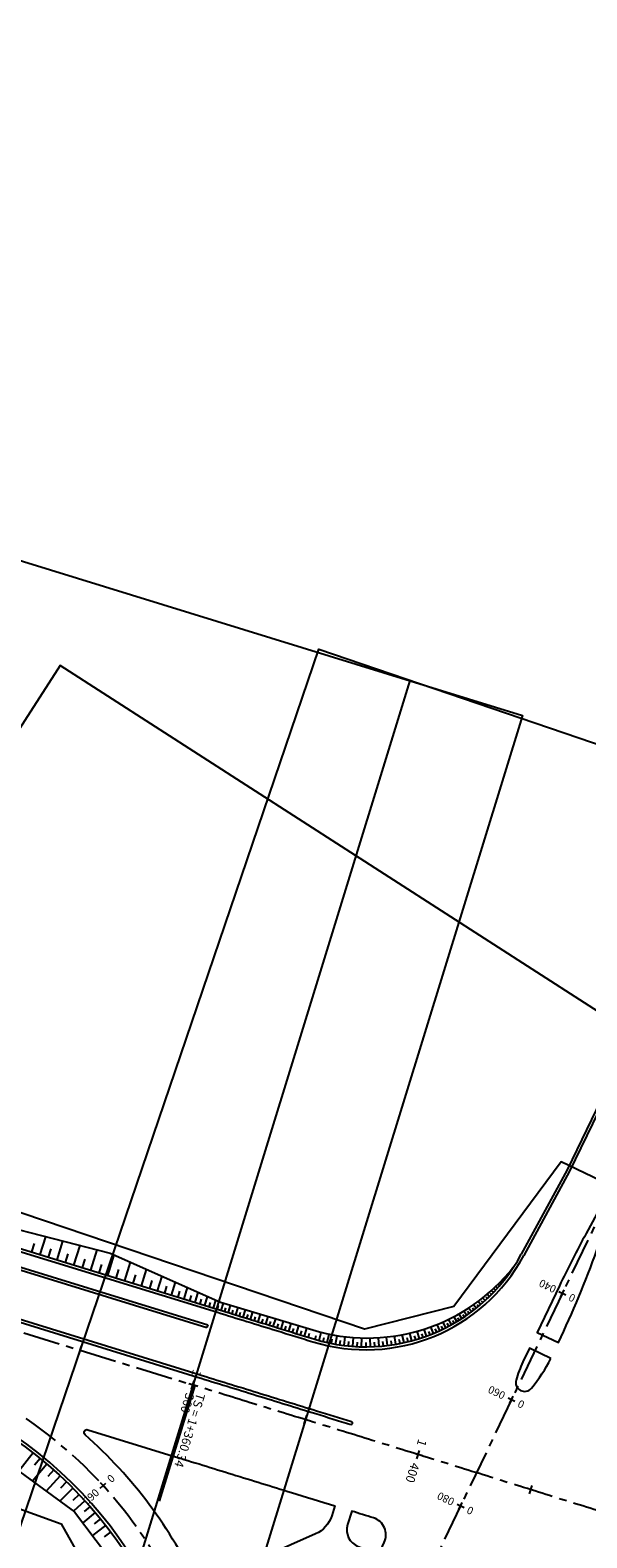
# Model space of a CAD drawing. Units: metres. Extents: x 599614 to 608505, y 2060509 to 2062265.
# Drawn here: x 601079 to 601174, y 2061713 to 2061969 of the extents above; entities that cross this region are included whole.
import ezdxf
from ezdxf.enums import TextEntityAlignment as Align

# ---------------------------------------------------------------- set-up
doc = ezdxf.new("R2010")
doc.units = ezdxf.units.M
doc.header["$LTSCALE"] = 5
doc.header["$MEASUREMENT"] = 0
doc.linetypes.add('CENTER', pattern=[2, 1.25, -0.25, 0.25, -0.25])
doc.layers.get('0').update_dxf_attribs({"linetype": 'CONTINUOUS'})
for name, color, linetype, plot in [('a2_SHEET_VIEWDEF', 2, 'CONTINUOUS', False), ('GPMB_PHAI', 200, 'CONTINUOUS', False), ('GPMB_TRAI', 200, 'CONTINUOUS', False)]:
    doc.layers.add(name, color=color, linetype=linetype, plot=plot)
for name, color, linetype in [('C1_STALBL', 3, 'CONTINUOUS'), ('C2_STALBL', 3, 'CONTINUOUS'), ('CL', 6, 'CENTER'), ('CL-RAMP', 3, 'CENTER'), ('DAYLIGHT', 20, 'CONTINUOUS'), ('EOP', 2, 'CONTINUOUS'), ('match_line', 7, 'CONTINUOUS'), ('new-xuat+STALBL', 2, 'CONTINUOUS'), ('new-xuat+STAPTS', 2, 'CONTINUOUS'), ('Panel', 5, 'FENCELINE1'), ('SHOULDER', 1, 'CONTINUOUS'), ('TK1', 1, 'CONTINUOUS'), ('TLFIL', 30, 'CONTINUOUS')]:
    doc.layers.add(name, color=color, linetype=linetype)
doc.styles.add('STA', font='simplex.shx', dxfattribs={"height": 0.5})
doc.styles.get("Standard").update_dxf_attribs({"font": 'txt.shx'})
doc.linetypes.add('FENCELINE1', pattern='A,0.25,-0.1,[133,ltypeshp.shx,S=0.1,R=0,X=-0.1,Y=0],-0.1,1', length=1.45)

# ---------------------------------------------------------------- blocks, each defined once
blk = doc.blocks.new('stalbl')
for p, q in [((0.042, 0), (-0.042, 0)), ((0, 0.042), (0, -0.041))]:
    blk.add_line(p, q)
blk.add_attdef('STAMAN', text='', height=0.0833).set_placement((-0.08, 0), align=Align.MIDDLE_RIGHT)
blk.add_attdef('STAPRE', text='', height=0.0833).set_placement((0.08, 0), align=Align.MIDDLE_LEFT)
blk = doc.blocks.new('sta_tic')
blk.add_line((0, -0.04165), (0, 0.04165))

msp = doc.modelspace()

# ---------------------------------------------------------------- linework, layer by layer
at = {"layer": 'a2_SHEET_VIEWDEF'}
for points in [[(600725.834, 2061725.354), (600799.48, 2061964.26), (601162.618, 2061852.319), (601088.972, 2061613.412)], [(601047.429, 2061626.891), (601128.074, 2061863.527), (601487.76, 2061740.947), (601407.115, 2061504.311)], [(601088.933, 2061405.917), (601294.426, 2061725.561), (601084.134, 2061860.755), (600878.64, 2061541.11)]]:
    msp.add_lwpolyline(points, close=True, dxfattribs=at)
at = {"layer": 'CL'}
msp.add_line((599807.031, 2062139.389), (601107.011, 2061738.656), dxfattribs=at)
msp.add_lwpolyline([(601107.011, 2061738.656, -0.0000219), (601117.045, 2061735.562, -0.0000984), (601127.078, 2061732.466, -0.0001641), (601137.11, 2061729.365, -0.0002297), (601147.139, 2061726.255, -0.0002953), (601157.165, 2061723.136, -0.0003609), (601167.186, 2061720.002, -0.0004266), (601177.203, 2061716.854, -0.0004922), (601187.214, 2061713.686, -0.0005578), (601197.218, 2061710.498, -0.0006344), (601207.215, 2061707.286, -0.0006891)], format="xyb", dxfattribs=at)
at = {"layer": 'CL-RAMP'}
msp.add_line((601186.663, 2061790.395), (601085.395, 2061579.025), dxfattribs=at)
msp.add_arc((601035.984, 2061671.199), 75, 349.6795, 57.58864, dxfattribs=at)
at = {"layer": 'DAYLIGHT'}
for points in [[(600922.983, 2061824.164), (600942.359, 2061817.146), (600961.005, 2061809.831), (600979.746, 2061802.478), (600998.882, 2061796.579), (601017.7, 2061789.732), (601036.86, 2061783.826), (601060.212, 2061776.627), (601061.362, 2061777.219), (601073.241, 2061766.06), (601092.645, 2061761.114), (601111.364, 2061752.791), (601128.14, 2061747.753)], [(600907.207, 2061772.645), (600946.722, 2061762.977), (600966.136, 2061758.063), (600985.596, 2061753.299), (601004.752, 2061747.548), (601023.747, 2061741.277), (601042.899, 2061735.523), (601054.489, 2061733.475), (601071.998, 2061727.885), (601086.576, 2061717.25), (601097.612, 2061702.642), (601099.606, 2061699.037), (601104.394, 2061685.431), (601106.27, 2061666.867), (601106.047, 2061664.386)]]:
    msp.add_lwpolyline(points, dxfattribs=at)
msp.add_arc((601136.197, 2061778.463), 31.749, 255.29814, 321.66305, dxfattribs=at)
at = {"layer": 'EOP'}
for p, q in [((601179.665, 2061793.747), (601170.605, 2061775.031)), ((601170.6, 2061775.021), (601162.834, 2061760.696))]:
    msp.add_line(p, q, dxfattribs=at)
at = {"layer": 'EOP', "color": 2}
for p, q in [((601069.902, 2061763.699), (601110.841, 2061751.079)), ((601109.188, 2061748.973), (601109.04, 2061748.495))]:
    msp.add_line(p, q, dxfattribs=at)
for points in [[(600917.625, 2061806.454), (600973.176, 2061789.33), (601069.033, 2061760.827), (601109.04, 2061748.495)], [(600917.773, 2061806.932), (600973.321, 2061789.809), (601069.178, 2061761.306), (601109.188, 2061748.973)]]:
    msp.add_lwpolyline(points, dxfattribs=at)
msp.add_lwpolyline([(601110.841, 2061751.079, -0.0000219), (601120.876, 2061747.985, -0.0000603), (601127.026, 2061746.088, -0.0001641)], format="xyb", dxfattribs=at)
msp.add_arc((601136.021, 2061775.231), 30.5, 252.84743, 331.53822, dxfattribs=at)
at = {"layer": 'EOP'}
msp.add_arc((601035.984, 2061671.199), 71.5, 354.09526, 57.58864, dxfattribs=at)
at = {"layer": 'GPMB_PHAI'}
msp.add_lwpolyline([(600786.817, 2061811.052), (600850.814, 2061791.324), (600897.632, 2061768.271), (600880.911, 2061714.028), (600963.749, 2061688.493), (601023.758, 2061669.995), (601051.986, 2061726.938), (601084.311, 2061715.189), (601101.43, 2061684.815), (601100.858, 2061648.969), (601087.069, 2061616.341), (601059.489, 2061572.405), (601063.4, 2061564.762), (601027.896, 2061518.145), (600989.821, 2061488.394), (600998.135, 2061473.382), (601041.616, 2061502.961), (601082.157, 2061550.833), (601111.881, 2061604.453), (601129.164, 2061640.527), (601146.447, 2061676.6), (601157.767, 2061693.354), (601180.846, 2061698.022)], dxfattribs=at)
at = {"layer": 'GPMB_TRAI'}
msp.add_lwpolyline([(601187.697, 2061767.722), (601169.147, 2061776.609), (601150.957, 2061752.059), (601135.768, 2061748.217), (601074.166, 2061769.061), (601058.575, 2061786.377), (601041.265, 2061798.113), (600964.311, 2061820.045), (600917.039, 2061850.529), (600969.279, 2061888.537), (600915.153, 2061962.93), (600866.635, 2061927.631), (600838.979, 2061888.719)], dxfattribs=at)
at = {"layer": 'match_line', "elevation": 1}
msp.add_lwpolyline([(601143.505, 2061858.211), (601069.859, 2061619.304)], dxfattribs=at)
at = {"layer": 'new-xuat+STAPTS'}
msp.add_line((601107.011, 2061738.656), (601100.972, 2061719.066), dxfattribs=at)
at = {"layer": 'Panel', "ltscale": 0.5, "flags": 128}
for points in [[(601175.24, 2061761.619), (601179.74, 2061774.058, 0.9278517), (601178.83, 2061774.466), (601173.401, 2061764.452, 0.0124902), (601168.861, 2061755.552), (601165.091, 2061747.684), (601168.698, 2061745.956, 0.0242632)], [(601167.402, 2061743.251), (601163.795, 2061744.979), (601162.684, 2061742.661, 0.0421484), (601161.521, 2061739.592, 0.000146), (601161.517, 2061739.581, 0.8076641), (601164.106, 2061738.202, 0.0617614)], [(601103.329, 2061726.711, -0.0000219), (601113.362, 2061723.617, -0.0000985), (601123.394, 2061720.522), (601123.39, 2061720.523, -0.0001205), (601130.753, 2061718.247), (601130.242, 2061716.593, -0.21643), (601127.495, 2061713.502), (601107.556, 2061704.642, 0.1024596), (601088.387, 2061730.317, -0.8067492), (601088.866, 2061731.169)], [(601137.33, 2061716.211, 0.0000851), (601133.619, 2061717.36), (601132.91, 2061715.069, 0.3975938), (601134.727, 2061711.372), (601138.202, 2061710.075), (601139.147, 2061712.049, 0.4577082)]]:
    msp.add_lwpolyline(points, format="xyb", close=True, dxfattribs=at)
at = {"layer": 'SHOULDER'}
for p, q in [((601179.215, 2061793.965), (601170.16, 2061775.26)), ((601170.16, 2061775.26), (601162.395, 2061760.934))]:
    msp.add_line(p, q, dxfattribs=at)
for points in [[(600918.804, 2061810.277), (600928.36, 2061807.331), (600937.769, 2061803.907), (600974.19, 2061792.68), (601070.047, 2061764.177), (601110.988, 2061751.557, -0.0000219), (601121.023, 2061748.463, -0.0000603), (601127.173, 2061746.566)], [(600911.145, 2061785.43), (600920.701, 2061782.485), (600930.404, 2061780.017), (600966.771, 2061768.806), (601014.368, 2061753.087), (601038.093, 2061745.774, -0.0004444), (601041.908, 2061744.594, -0.002), (601045.691, 2061743.402, -0.0033333), (601049.442, 2061742.176, -0.0046667), (601053.153, 2061740.897, -0.0060001), (601056.816, 2061739.547, -0.0073335), (601060.421, 2061738.107, -0.0086669), (601063.96, 2061736.561, -0.0100003), (601067.418, 2061734.893, -0.0113338), (601070.784, 2061733.09, -0.0128896), (601074.039, 2061731.139), (601074.039, 2061731.139, -0.2862585), (601106.554, 2061663.398, -0.2862585)]]:
    msp.add_lwpolyline(points, format="xyb", dxfattribs=at)
msp.add_arc((601136.021, 2061775.231), 30, 252.84743, 331.53822, dxfattribs=at)
at = {"layer": 'TK1'}
for p, q in [((601066.567, 2061752.693), (601107.453, 2061740.089)), ((601066.715, 2061753.171), (601107.601, 2061740.567))]:
    msp.add_line(p, q, dxfattribs=at)
for points in [[(601107.601, 2061740.567, -0.0000219), (601117.635, 2061737.474, -0.0000984), (601127.669, 2061734.377, -0.0000971), (601133.604, 2061732.543, -0.0002297)], [(601107.453, 2061740.089, -0.0000219), (601117.487, 2061736.996, -0.0000984), (601127.521, 2061733.899, -0.0000971), (601133.456, 2061732.065, -0.0002297)]]:
    msp.add_lwpolyline(points, format="xyb", dxfattribs=at)
msp.add_arc((601133.531, 2061732.306), 0.248, 252.81645, 72.81645, dxfattribs=at)
at = {"layer": 'TLFIL'}
for p, q in [((601080.769, 2061760.872), (601081.703, 2061763.903)), ((601079.335, 2061761.314), (601079.777, 2061762.748)), ((601082.202, 2061760.431), (601082.644, 2061761.864)), ((601083.636, 2061759.989), (601084.614, 2061763.162)), ((601085.069, 2061759.547), (601085.511, 2061760.98)), ((601086.502, 2061759.105), (601087.524, 2061762.42)), ((601089.369, 2061758.221), (601090.435, 2061761.678)), ((601087.936, 2061758.663), (601088.378, 2061760.096)), ((601090.803, 2061757.779), (601091.245, 2061759.213)), ((601092.236, 2061757.337), (601093.309, 2061760.819)), ((601095.103, 2061756.454), (601096.07, 2061759.591)), ((601093.67, 2061756.896), (601094.111, 2061758.329)), ((601096.536, 2061756.012), (601096.978, 2061757.445)), ((601097.97, 2061755.57), (601098.831, 2061758.364)), ((601099.367, 2061755.139), (601099.772, 2061756.452)), ((601100.68, 2061754.734), (601101.441, 2061757.203)), ((601103.075, 2061753.996), (601103.747, 2061756.178)), ((601159.014, 2061755.962), (601158.787, 2061756.153)), ((601159.332, 2061756.348), (601159.233, 2061756.429)), ((601101.914, 2061754.354), (601102.272, 2061755.514)), ((601104.166, 2061753.66), (601104.482, 2061754.685)), ((601105.191, 2061753.344), (601105.785, 2061755.272)), ((601106.155, 2061753.047), (601106.434, 2061753.953)), ((601107.061, 2061752.768), (601107.586, 2061754.471)), ((601107.913, 2061752.505), (601108.159, 2061753.306)), ((601108.713, 2061752.258), (601109.177, 2061753.763)), ((601156.248, 2061753.077), (601155.843, 2061753.522)), ((601156.615, 2061753.417), (601156.421, 2061753.623)), ((601156.975, 2061753.763), (601156.606, 2061754.143)), ((601157.33, 2061754.115), (601157.156, 2061754.289)), ((601157.679, 2061754.474), (601157.352, 2061754.788)), ((601158.022, 2061754.837), (601157.87, 2061754.979)), ((601158.359, 2061755.207), (601158.079, 2061755.459)), ((601158.69, 2061755.582), (601158.563, 2061755.693)), ((601109.466, 2061752.026), (601109.684, 2061752.734)), ((601110.173, 2061751.808), (601110.583, 2061753.138)), ((601110.838, 2061751.603), (601111.031, 2061752.228)), ((601111.463, 2061751.41), (601111.844, 2061752.647)), ((601112.081, 2061751.22), (601112.273, 2061751.84)), ((601112.702, 2061751.029), (601113.086, 2061752.274)), ((601113.324, 2061750.837), (601113.517, 2061751.462)), ((601113.949, 2061750.644), (601114.336, 2061751.898)), ((601114.577, 2061750.451), (601114.771, 2061751.08)), ((601115.206, 2061750.257), (601115.596, 2061751.52)), ((601115.838, 2061750.062), (601116.033, 2061750.696)), ((601116.472, 2061749.866), (601116.865, 2061751.139)), ((601117.747, 2061749.473), (601118.143, 2061750.755)), ((601152.293, 2061750.028), (601151.791, 2061750.807)), ((601153.124, 2061750.584), (601152.631, 2061751.298)), ((601153.532, 2061750.873), (601153.289, 2061751.213)), ((601153.935, 2061751.168), (601153.456, 2061751.814)), ((601154.334, 2061751.47), (601154.099, 2061751.776)), ((601154.728, 2061751.778), (601154.267, 2061752.358)), ((601155.116, 2061752.093), (601154.891, 2061752.366)), ((601155.499, 2061752.415), (601155.063, 2061752.927)), ((601155.876, 2061752.743), (601155.666, 2061752.982)), ((601117.109, 2061749.67), (601117.306, 2061750.309)), ((601118.389, 2061749.275), (601118.587, 2061749.919)), ((601119.032, 2061749.077), (601119.43, 2061750.369)), ((601119.678, 2061748.878), (601119.878, 2061749.526)), ((601120.326, 2061748.678), (601120.727, 2061749.979)), ((601120.977, 2061748.477), (601121.178, 2061749.13)), ((601121.63, 2061748.276), (601122.034, 2061749.587)), ((601122.285, 2061748.074), (601122.488, 2061748.732)), ((601122.943, 2061747.871), (601123.351, 2061749.192)), ((601123.604, 2061747.667), (601123.808, 2061748.33)), ((601124.266, 2061747.463), (601124.677, 2061748.793)), ((601125.6, 2061747.051), (601126.013, 2061748.392)), ((601146.341, 2061747.062), (601145.906, 2061748.235)), ((601147.494, 2061747.512), (601147.03, 2061748.619)), ((601148.046, 2061747.747), (601147.81, 2061748.285)), ((601148.581, 2061747.988), (601148.103, 2061749.031)), ((601149.1, 2061748.233), (601148.854, 2061748.736)), ((601149.602, 2061748.482), (601149.105, 2061749.456)), ((601150.087, 2061748.734), (601149.837, 2061749.205)), ((601150.556, 2061748.988), (601150.054, 2061749.897)), ((601151.008, 2061749.244), (601150.756, 2061749.682)), ((601151.444, 2061749.5), (601150.94, 2061750.344)), ((601151.87, 2061749.76), (601151.619, 2061750.166)), ((601152.71, 2061750.303), (601152.462, 2061750.676)), ((601124.932, 2061747.257), (601125.138, 2061747.925)), ((601126.27, 2061746.844), (601126.478, 2061747.517)), ((601127.412, 2061746.493), (601127.611, 2061747.167)), ((601128.088, 2061746.299), (601128.468, 2061747.669)), ((601128.776, 2061746.12), (601128.95, 2061746.816)), ((601129.474, 2061745.955), (601129.79, 2061747.367)), ((601130.182, 2061745.805), (601130.324, 2061746.52)), ((601130.899, 2061745.672), (601131.148, 2061747.118)), ((601131.624, 2061745.556), (601131.73, 2061746.285)), ((601132.354, 2061745.456), (601132.532, 2061746.926)), ((601133.09, 2061745.375), (601133.16, 2061746.114)), ((601133.829, 2061745.312), (601133.934, 2061746.795)), ((601134.571, 2061745.267), (601134.605, 2061746.009)), ((601135.315, 2061745.24), (601135.345, 2061746.725)), ((601136.057, 2061745.231), (601136.054, 2061745.973)), ((601136.799, 2061745.241), (601136.755, 2061746.719)), ((601137.537, 2061745.27), (601137.503, 2061746.005)), ((601138.271, 2061745.316), (601138.167, 2061746.775)), ((601139, 2061745.38), (601138.93, 2061746.103)), ((601139.722, 2061745.461), (601139.547, 2061746.891)), ((601140.436, 2061745.558), (601140.331, 2061746.264)), ((601141.14, 2061745.672), (601140.899, 2061747.064)), ((601141.835, 2061745.8), (601141.699, 2061746.485)), ((601142.519, 2061745.944), (601142.215, 2061747.289)), ((601143.19, 2061746.101), (601143.03, 2061746.762)), ((601143.849, 2061746.271), (601143.5, 2061747.565)), ((601144.494, 2061746.453), (601144.306, 2061747.085)), ((601145.124, 2061746.646), (601144.735, 2061747.883)), ((601145.74, 2061746.85), (601145.534, 2061747.452)), ((601146.925, 2061747.284), (601146.703, 2061747.854)), ((601079.594, 2061727.227), (601077.164, 2061724.116)), ((601081.922, 2061725.335), (601079.459, 2061722.442)), ((601080.768, 2061726.293), (601079.82, 2061725.131)), ((601084.168, 2061723.346), (601081.768, 2061720.758)), ((601083.056, 2061724.353), (601082.059, 2061723.231)), ((601086.328, 2061721.264), (601084.1, 2061719.057)), ((601085.259, 2061722.317), (601084.216, 2061721.239)), ((601087.374, 2061720.19), (601086.325, 2061719.194)), ((601088.361, 2061719.133), (601086.427, 2061717.359)), ((601089.238, 2061718.157), (601088.232, 2061717.273)), ((601090.114, 2061717.144), (601088.006, 2061715.356)), ((601091.88, 2061714.978), (601089.627, 2061713.212)), ((601090.998, 2061716.082), (601089.904, 2061715.187)), ((601092.752, 2061713.842), (601091.602, 2061712.98))]:
    msp.add_line(p, q, dxfattribs=at)

# ---------------------------------------------------------------- block references
at = {"layer": 'C1_STALBL'}
ref = msp.add_blockref('stalbl', (601169.38, 2061754.321), dxfattribs=dict(at, xscale=15.6062424969988, yscale=15.6062424969988, zscale=15.6062424969988, rotation=154.4006240485616))
ref.add_attrib('STAMAN', '0', dxfattribs={"height": 1.3, "rotation": 154.40062, "style": 'STA'}).set_placement((601170.843, 2061754.34), align=Align.RIGHT)
ref.add_attrib('STAPRE', '040', (601168.478, 2061755.474), dxfattribs={"height": 1.3, "rotation": 154.40062, "style": 'STA'})
ref = msp.add_blockref('stalbl', (601169.38, 2061754.321), dxfattribs=dict(at, xscale=15.60624249702803, yscale=15.60624249698594, zscale=15.6062424969988, rotation=154.4006240481812))
ref.add_attrib('STAMAN', '0', dxfattribs={"height": 1.3, "rotation": 154.40062, "style": 'STA'}).set_placement((601170.843, 2061754.34), align=Align.RIGHT)
ref.add_attrib('STAPRE', '040', (601168.478, 2061755.474), dxfattribs={"height": 1.3, "rotation": 154.40062, "style": 'STA'})
ref = msp.add_blockref('stalbl', (601160.738, 2061736.284), dxfattribs=dict(at, xscale=15.6062424969988, yscale=15.6062424969988, zscale=15.6062424969988, rotation=154.4006240485616))
ref.add_attrib('STAMAN', '0', dxfattribs={"height": 1.3, "rotation": 154.40062, "style": 'STA'}).set_placement((601162.202, 2061736.304), align=Align.RIGHT)
ref.add_attrib('STAPRE', '060', (601159.836, 2061737.437), dxfattribs={"height": 1.3, "rotation": 154.40062, "style": 'STA'})
ref = msp.add_blockref('stalbl', (601160.738, 2061736.284), dxfattribs=dict(at, xscale=15.60624249702803, yscale=15.60624249698594, zscale=15.6062424969988, rotation=154.4006240481812))
ref.add_attrib('STAMAN', '0', dxfattribs={"height": 1.3, "rotation": 154.40062, "style": 'STA'}).set_placement((601162.202, 2061736.304), align=Align.RIGHT)
ref.add_attrib('STAPRE', '060', (601159.836, 2061737.437), dxfattribs={"height": 1.3, "rotation": 154.40062, "style": 'STA'})
ref = msp.add_blockref('stalbl', (601152.097, 2061718.248), dxfattribs=dict(at, xscale=15.6062424969988, yscale=15.6062424969988, zscale=15.6062424969988, rotation=154.4006240485616))
ref.add_attrib('STAMAN', '0', dxfattribs={"height": 1.3, "rotation": 154.40062, "style": 'STA'}).set_placement((601153.56, 2061718.267), align=Align.RIGHT)
ref.add_attrib('STAPRE', '080', (601151.195, 2061719.4), dxfattribs={"height": 1.3, "rotation": 154.40062, "style": 'STA'})
ref = msp.add_blockref('stalbl', (601152.097, 2061718.248), dxfattribs=dict(at, xscale=15.60624249702803, yscale=15.60624249698594, zscale=15.6062424969988, rotation=154.4006240481812))
ref.add_attrib('STAMAN', '0', dxfattribs={"height": 1.3, "rotation": 154.40062, "style": 'STA'}).set_placement((601153.56, 2061718.267), align=Align.RIGHT)
ref.add_attrib('STAPRE', '080', (601151.195, 2061719.4), dxfattribs={"height": 1.3, "rotation": 154.40062, "style": 'STA'})
at = {"layer": 'C2_STALBL'}
ref = msp.add_blockref('stalbl', (601091.448, 2061721.685), dxfattribs=dict(at, xscale=15.6062424969988, yscale=15.6062424969988, zscale=15.6062424969988, rotation=222.3097681881596))
ref.add_attrib('STAMAN', '0', dxfattribs={"height": 1.3, "rotation": 222.30977, "style": 'STA'}).set_placement((601091.98, 2061723.048), align=Align.RIGHT)
ref.add_attrib('STAPRE', '060', (601090.04, 2061721.283), dxfattribs={"height": 1.3, "rotation": 222.30977, "style": 'STA'})
ref = msp.add_blockref('stalbl', (601091.448, 2061721.685), dxfattribs=dict(at, xscale=15.60624249701775, yscale=15.60624249698594, zscale=15.6062424969988, rotation=222.3097681879532))
ref.add_attrib('STAMAN', '0', dxfattribs={"height": 1.3, "rotation": 222.30977, "style": 'STA'}).set_placement((601091.98, 2061723.048), align=Align.RIGHT)
ref.add_attrib('STAPRE', '060', (601090.04, 2061721.283), dxfattribs={"height": 1.3, "rotation": 222.30977, "style": 'STA'})
at = {"layer": 'new-xuat+STALBL', "xscale": 18.00720288115246, "yscale": 18.00720288115246, "zscale": 18.00720288115246}
for p, rotation in [((601087.57, 2061744.649), 342.8675172618271), ((601125.794, 2061732.863), 342.841165076309), ((601163.995, 2061721.002), 342.6247746575516)]:
    msp.add_blockref('sta_tic', p, dxfattribs=dict(at, rotation=rotation))
at = {"layer": 'new-xuat+STALBL'}
ref = msp.add_blockref('stalbl', (601106.682, 2061738.757), dxfattribs=dict(at, xscale=18.00720288115246, yscale=18.00720288115246, zscale=18.00720288115246, rotation=252.8675172618271))
ref.add_attrib('STAMAN', '1', dxfattribs={"height": 1.5, "rotation": 252.86752, "style": 'STA'}).set_placement((601106.411, 2061740.425), align=Align.RIGHT)
ref.add_attrib('STAPRE', '360', (601105.52, 2061737.532), dxfattribs={"height": 1.5, "rotation": 252.86752, "style": 'STA'})
ref = msp.add_blockref('stalbl', (601144.9, 2061726.95), dxfattribs=dict(at, xscale=18.00720288115246, yscale=18.00720288115246, zscale=18.00720288115246, rotation=252.7602535714531))
ref.add_attrib('STAMAN', '1', dxfattribs={"height": 1.5, "rotation": 252.76025, "style": 'STA'}).set_placement((601144.632, 2061728.618), align=Align.RIGHT)
ref.add_attrib('STAPRE', '400', (601143.735, 2061725.727), dxfattribs={"height": 1.5, "rotation": 252.76025, "style": 'STA'})

# ---------------------------------------------------------------- texts
at = {"layer": 'new-xuat+STAPTS', "style": 'STA'}
msp.add_text('TS = 1+360.34', height=1.5, rotation=252.86752, dxfattribs=at).set_placement((601106.896, 2061737.645), align=Align.BOTTOM_LEFT)

doc.saveas('drawing.dxf')
